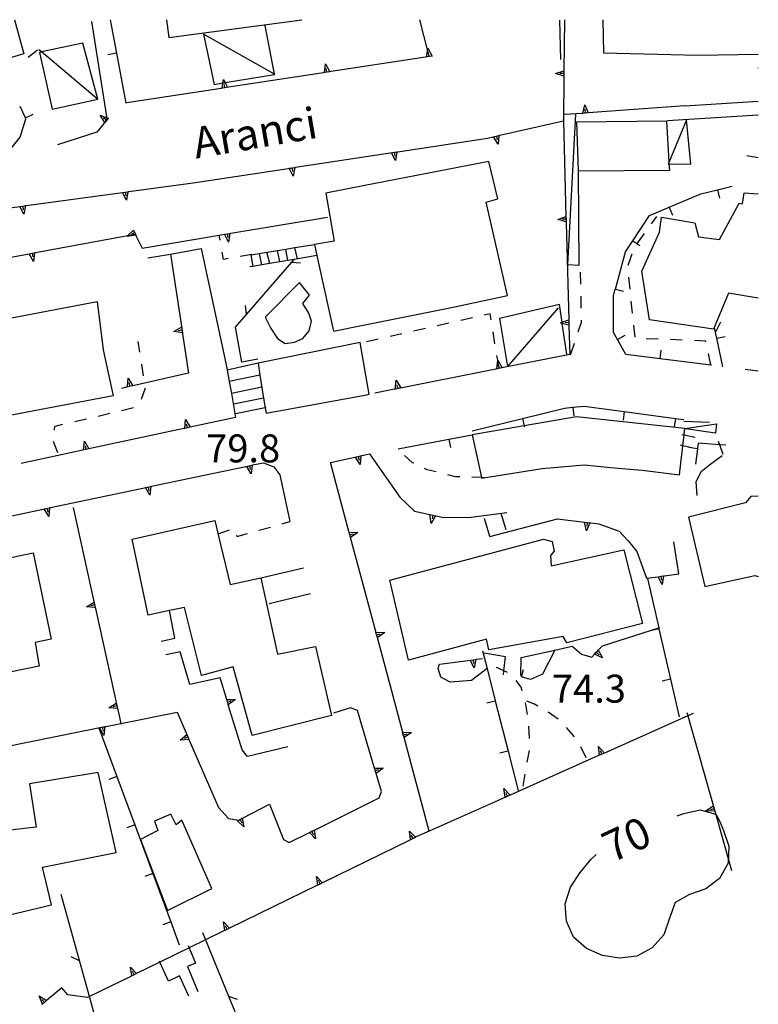
# Model space of a CAD drawing. Units: metres. Extents: x 478465 to 482391, y 4501126 to 4503106.
# Drawn here: x 482306 to 482391, y 4502978 to 4503093 of the extents above; entities that cross this region are included whole.
import ezdxf

# ---------------------------------------------------------------- set-up
doc = ezdxf.new("R2010")
doc.units = ezdxf.units.M
doc.header["$MEASUREMENT"] = 0
for name, color, linetype in [("'03 gradini", 254, 'Continuous'), ("'03 muro di sostegno", 254, 'Continuous'), ("'03 recinzione", 254, 'Continuous'), ("'03 vasca - pozzo - serbatoio", 254, 'Continuous'), ('03 muro di sostegno v', 254, 'Continuous'), ('03 recinzione v', 254, 'Continuous'), ('curva direttrice a 10 mt', 254, 'Continuous'), ('EDIFICIO', 250, 'Continuous'), ('GRADINI', 254, 'Continuous'), ('marciapiede - spartitraffico', 254, 'Continuous'), ('muro di sostegno', 254, 'Continuous'), ('muro di sostegno v', 254, 'Continuous'), ('muro divisorio', 254, 'Continuous'), ('muro divisorio v', 254, 'Continuous'), ('punto quotato a terra', 254, 'Continuous'), ('recinzione', 254, 'Continuous'), ('recinzione v', 254, 'Continuous'), ('tettoia - baracca', 254, 'Continuous'), ('TOPO01', 254, 'Continuous'), ('TOPO02', 254, 'Continuous')]:
    doc.layers.add(name, color=color, linetype=linetype)
doc.styles.add('txt', font='txt')

msp = doc.modelspace()

# ---------------------------------------------------------------- linework, layer by layer
at = {"layer": "'03 gradini", "linetype": 'Continuous', "flags": 128}
for points in [[(482325.24, 4502985.31), (482325.36, 4502985.02), (482326.1, 4502983.26), (482325.15, 4502982.85), (482326.37, 4502979.97)], [(482325.33, 4502979.42), (482324.23, 4502981.77), (482322.98, 4502981.18), (482321.97, 4502983.37), (482321.91, 4502983.49)]]:
    msp.add_lwpolyline(points, dxfattribs=at)
at = {"layer": "'03 muro di sostegno"}
msp.add_line((482386.36, 4503000.78), (482388.28, 4502993.98), dxfattribs=at)
at = {"layer": "'03 muro di sostegno", "flags": 128}
msp.add_lwpolyline([(482383.09, 4503012.33), (482383.2, 4503011.93), (482386.33, 4503000.88), (482386.36, 4503000.78)], dxfattribs=at)
at = {"layer": "'03 recinzione", "linetype": 'Continuous'}
for p, q in [((482312.64, 4502983.54), (482310.52, 4502991.23)), ((482329.94, 4502979.42), (482331.54, 4502975.55))]:
    msp.add_line(p, q, dxfattribs=at)
at = {"layer": "'03 recinzione", "linetype": 'Continuous', "flags": 128}
for points in [[(482326.89, 4502986.82), (482327.25, 4502985.95), (482329.94, 4502979.42)], [(482314.77, 4502975.83), (482314.76, 4502975.84), (482313.79, 4502979.37), (482312.64, 4502983.54)]]:
    msp.add_lwpolyline(points, dxfattribs=at)
at = {"layer": "'03 vasca - pozzo - serbatoio", "linetype": 'Continuous', "flags": 128}
msp.add_lwpolyline([(482339.32, 4503060.72), (482338.17, 4503062.2), (482334.22, 4503058.22), (482334.24, 4503058.02), (482334.79, 4503056.96), (482335.59, 4503055.72), (482336.5, 4503055.15), (482337.57, 4503055.29), (482338.54, 4503055.73), (482339.28, 4503056.59), (482339.56, 4503057.73), (482339.24, 4503058.66), (482338.56, 4503059.79)], close=True, dxfattribs=at)
at = {"layer": '03 muro di sostegno v'}
for p, q in [((482385.31, 4503000.91), (482386.15, 4503001.49)), ((482386.24, 4503001.17), (482385.81, 4503001.05)), ((482386.15, 4503001.48), (482386.33, 4503000.88))]:
    msp.add_line(p, q, dxfattribs=at)
at = {"layer": '03 muro di sostegno v', "flags": 128}
msp.add_lwpolyline([(482386.33, 4503000.88), (482386.33, 4503000.88), (482386.33, 4503000.88), (482385.31, 4503000.91)], dxfattribs=at)
at = {"layer": '03 recinzione v', "linetype": 'Continuous'}
for p, q in [((482312.64, 4502983.53), (482311.69, 4502984)), ((482329.94, 4502979.42), (482330.94, 4502979.08))]:
    msp.add_line(p, q, dxfattribs=at)
at = {"layer": 'curva direttrice a 10 mt', "color": 254, "linetype": 'Continuous'}
for points in [[(482381.98, 4503000.35), (482382.73, 4503000.62), (482384.63, 4503001.04), (482386.44, 4503000.52), (482386.76, 4502999.98), (482387, 4502999.49)], [(482387, 4502999.49), (482387.36, 4502998.64), (482387.95, 4502996.84), (482387.88, 4502994.84), (482386.89, 4502993.08), (482385.29, 4502991.87), (482383.39, 4502991.23), (482381.75, 4502990.27), (482381.07, 4502988.47), (482380.42, 4502986.55), (482379.07, 4502985.02), (482377.29, 4502984.05), (482375.29, 4502983.83), (482373.3, 4502984.13), (482371.45, 4502984.97), (482369.93, 4502986.26), (482369.15, 4502988.13), (482368.98, 4502990.15), (482369.61, 4502992.08), (482370.7, 4502993.76), (482371.98, 4502995.33), (482372.57, 4502995.85)]]:
    msp.add_lwpolyline(points, dxfattribs=at)
at = {"layer": 'EDIFICIO', "linetype": 'Continuous'}
msp.add_line((482345.73, 4503073.46), (482341.21, 4503072.58), dxfattribs=at)
at = {"layer": 'EDIFICIO', "linetype": 'Continuous', "flags": 128}
for points in [[(482305.09, 4503092.69), (482306.2, 4503088.74), (482301.01, 4503087.21), (482300.71, 4503088.05), (482295.48, 4503086.8), (482294.31, 4503091.69), (482291.74, 4503091.08), (482291.25, 4503092.69)], [(482322.75, 4503092.69), (482323.01, 4503090.64), (482338.44, 4503092.69)], [(482373.36, 4503092.69), (482373.41, 4503088.83), (482384.36, 4503088.58), (482391.38, 4503088.71)], [(482345.73, 4503057.28), (482355.79, 4503059.29), (482362.29, 4503060.68), (482359.82, 4503071.52), (482361.15, 4503071.92), (482360.12, 4503076.24), (482345.73, 4503073.46)], [(482341.21, 4503072.58), (482342.18, 4503067), (482339.9, 4503066.63), (482340.18, 4503065.32), (482340.45, 4503064.1), (482342.11, 4503056.55), (482345.73, 4503057.28)], [(482391.38, 4503060.38), (482387.91, 4503060.97), (482386.18, 4503056.81), (482378.75, 4503057.87), (482377.86, 4503063.54), (482379.9, 4503068.04), (482380.15, 4503069.77), (482384.03, 4503069.12), (482384.46, 4503067.49), (482386.88, 4503067.2), (482389.17, 4503071.4), (482389.54, 4503071.35), (482389.73, 4503072.59), (482391.38, 4503072.48)], [(482345.73, 4503052.13), (482345.19, 4503055.26), (482333.35, 4503052.84)], [(482333.35, 4503052.84), (482333.57, 4503051.45), (482334, 4503048.8), (482334.18, 4503047.67), (482334.28, 4503047.06), (482345.73, 4503049.15)], [(482345.73, 4503049.15), (482346.23, 4503049.24), (482345.73, 4503052.13)], [(482391.38, 4503037.44), (482390.53, 4503037.37), (482389.91, 4503036.66), (482383.27, 4503034.98)], [(482383.27, 4503034.98), (482385.17, 4503026.94), (482390.99, 4503028.23), (482391.38, 4503028.12)]]:
    msp.add_lwpolyline(points, dxfattribs=at)
for points in [[(482380.76, 4503080.93), (482370.28, 4503080.8), (482370.49, 4503075.16), (482381.1, 4503075.22), (482381.05, 4503075.97), (482381.04, 4503076.21)], [(482316.53, 4503049.05), (482288.63, 4503043.75), (482286.24, 4503054.57), (482299.23, 4503057.06), (482298.81, 4503058.64), (482300.93, 4503059.01), (482301.28, 4503057.45), (482314.68, 4503060.02), (482315.37, 4503054.38)], [(482359.27, 4503039.51), (482366.29, 4503040.62), (482368.93, 4503040.87), (482371.2, 4503041.05), (482374.24, 4503040.76), (482377.92, 4503040.45), (482382.23, 4503039.9), (482382.63, 4503043.25), (482382.78, 4503044.52), (482382.87, 4503045.26), (482370.31, 4503046.62), (482364.22, 4503045.58), (482358.18, 4503044.55), (482359.26, 4503039.57)], [(482341.89, 4503011.99), (482332.67, 4503009.65), (482330.47, 4503017.61), (482326.81, 4503016.6), (482324.82, 4503024.51), (482323.08, 4503024.14), (482320.62, 4503023.62), (482318.76, 4503032.42), (482328.35, 4503034.61), (482329, 4503031.81), (482330.12, 4503027.17), (482333.66, 4503027.95), (482335.6, 4503019.11), (482340.03, 4503020)], [(482350.81, 4503018.4), (482348.62, 4503027.68), (482366.48, 4503032.45), (482367.45, 4503032.15), (482367.71, 4503031.05), (482367.28, 4503030.55), (482367.37, 4503029.34), (482375.79, 4503031.18), (482377.95, 4503022.66), (482369.16, 4503020.4), (482368.74, 4503021.16), (482360.13, 4503019.61), (482359.87, 4503020.83)], [(482307.26, 4503030.86), (482309.35, 4503020.85), (482307.48, 4503020.46), (482307.96, 4503017.72), (482287.11, 4503013.44), (482286.66, 4503016.14), (482283.66, 4503015.51), (482282.42, 4503022.57), (482288.25, 4503023.67), (482287.94, 4503025.33), (482287.67, 4503026.72), (482297.1, 4503028.73)], [(482314.79, 4503005.38), (482306.84, 4503004.05), (482307.63, 4502999.04), (482303.6, 4502998.58), (482298.92, 4502997.86), (482300.32, 4502993.71), (482292.23, 4502991.83), (482293.91, 4502982.33), (482301.91, 4502983.93), (482301.23, 4502988.07), (482309.41, 4502990.01), (482308.34, 4502994.4), (482316.88, 4502996.08)], [(482324.52, 4502999.83), (482323.85, 4502999.31), (482323.23, 4503000.52), (482321.32, 4502999.73), (482321.71, 4502998.62), (482319.73, 4502997.61), (482322.86, 4502989.34), (482327.98, 4502991.91)]]:
    msp.add_lwpolyline(points, close=True, dxfattribs=at)
at = {"layer": 'GRADINI', "linetype": 'Continuous'}
for p, q in [((482337.91, 4503064.94), (482337.62, 4503066.25)), ((482333.79, 4503064.25), (482333.53, 4503065.58)), ((482335.86, 4503064.6), (482335.6, 4503065.92)), ((482333.79, 4503050.05), (482330.26, 4503049.35)), ((482362.13, 4503033.51), (482361.55, 4503035.4)), ((482360.25, 4503032.73), (482359.61, 4503034.85))]:
    msp.add_line(p, q, dxfattribs=at)
at = {"layer": 'GRADINI', "linetype": 'Continuous', "flags": 128}
for points in [[(482323.19, 4503065.5), (482326.76, 4503066.16), (482329.73, 4503052.32)], [(482332.56, 4503065.42), (482334.37, 4503065.72), (482335.6, 4503065.92), (482336.57, 4503066.08), (482337.62, 4503066.25), (482339.9, 4503066.63)], [(482336.83, 4503064.75), (482336.82, 4503064.76), (482336.57, 4503066.08)], [(482340.18, 4503065.32), (482337.54, 4503064.88), (482336.82, 4503064.76), (482335.86, 4503064.6), (482334.71, 4503064.4), (482333.79, 4503064.25), (482332.79, 4503064.08), (482332.39, 4503064.02)], [(482332.79, 4503064.08), (482332.79, 4503064.08), (482332.56, 4503065.42)], [(482334.71, 4503064.4), (482334.71, 4503064.4), (482334.37, 4503065.72)], [(482333.35, 4503052.84), (482329.78, 4503052.03), (482329.78, 4503052.03)], [(482333.58, 4503051.45), (482333.57, 4503051.45), (482330.01, 4503050.73)], [(482334.04, 4503048.81), (482334, 4503048.8), (482330.51, 4503048.1)], [(482334.26, 4503047.69), (482334.18, 4503047.67), (482330.72, 4503046.99)], [(482382.51, 4503044.57), (482382.78, 4503044.52), (482384.06, 4503044.28)], [(482383.81, 4503042.98), (482382.63, 4503043.25), (482382.32, 4503043.32)]]:
    msp.add_lwpolyline(points, dxfattribs=at)
at = {"layer": 'marciapiede - spartitraffico'}
for p, q in [((482307.76, 4503089.16), (482306.67, 4503088.29)), ((482391.34, 4503087.1), (482391.38, 4503087.1)), ((482379, 4503069.03), (482379.61, 4503069.87)), ((482328.94, 4503067.1), (482328.83, 4503067.7)), ((482377.35, 4503066.77), (482378.17, 4503067.9)), ((482329.33, 4503064.89), (482329.18, 4503065.72)), ((482329.87, 4503064.99), (482329.33, 4503064.89)), ((482332.64, 4503065.44), (482331.26, 4503065.21)), ((482376.29, 4503064.2), (482376.75, 4503065.52)), ((482370.8, 4503062.02), (482370.77, 4503063.42)), ((482376.5, 4503061.42), (482376.35, 4503062.82)), ((482370.85, 4503059.22), (482370.83, 4503060.62)), ((482376.79, 4503058.64), (482376.64, 4503060.03)), ((482358.22, 4503058.11), (482356.86, 4503057.81)), ((482360.26, 4503058.57), (482359.59, 4503058.43)), ((482360.38, 4503057.87), (482360.26, 4503058.57)), ((482352.76, 4503056.88), (482351.4, 4503056.57)), ((482355.49, 4503057.5), (482354.13, 4503057.19)), ((482370.5, 4503056.48), (482370.88, 4503057.61)), ((482370.88, 4503057.61), (482370.88, 4503057.82)), ((482377.08, 4503055.85), (482376.94, 4503057.25)), ((482350.03, 4503056.26), (482348.66, 4503055.96)), ((482360.83, 4503055.11), (482360.61, 4503056.49)), ((482319.65, 4503054.13), (482319.46, 4503055.36)), ((482347.3, 4503055.64), (482345.94, 4503055.34)), ((482369.59, 4503053.83), (482370.04, 4503055.16)), ((482379.76, 4503055.62), (482378.36, 4503055.68)), ((482382.56, 4503055.52), (482381.16, 4503055.58)), ((482385.28, 4503055.42), (482383.96, 4503055.47)), ((482385.29, 4503055.34), (482385.28, 4503055.42)), ((482385.89, 4503052.61), (482385.59, 4503053.97)), ((482320.08, 4503051.37), (482319.87, 4503052.75)), ((482319.82, 4503048.67), (482320.29, 4503049.99)), ((482317.53, 4503047.37), (482318.89, 4503047.69)), ((482314.8, 4503046.72), (482316.16, 4503047.05)), ((482309.69, 4503045.08), (482309.83, 4503045.55)), ((482309.83, 4503045.55), (482310.72, 4503045.76)), ((482312.08, 4503046.08), (482313.44, 4503046.4)), ((482310.12, 4503042.45), (482309.62, 4503043.75)), ((482351.28, 4503041.3), (482350.33, 4503042.13)), ((482351.41, 4503041.24), (482351.28, 4503041.3)), ((482352.95, 4503040.49), (482352.67, 4503040.62)), ((482354.01, 4503040.23), (482352.95, 4503040.49)), ((482356.27, 4503039.67), (482355.36, 4503039.89)), ((482356.74, 4503039.65), (482356.27, 4503039.67)), ((482336.15, 4503034.22), (482337.03, 4503034.47)), ((482328.71, 4503033.06), (482330.03, 4503033.53)), ((482330.85, 4503032.88), (482330.9, 4503032.74)), ((482330.9, 4503032.74), (482332.11, 4503033.08)), ((482333.45, 4503033.46), (482334.8, 4503033.84)), ((482361.29, 4503017.45), (482361.02, 4503017.56)), ((482363.87, 4503015.26), (482363.29, 4503016.04)), ((482363.99, 4503014.85), (482363.87, 4503015.26)), ((482364.59, 4503012.11), (482364.37, 4503013.5)), ((482365.41, 4503013.29), (482364.54, 4503013.64)), ((482365.81, 4503013.07), (482365.41, 4503013.29)), ((482368.15, 4503011.54), (482367.01, 4503012.35)), ((482364.82, 4503009.33), (482364.78, 4503010.73)), ((482370.06, 4503009.51), (482369.15, 4503010.58)), ((482364.58, 4503006.55), (482364.83, 4503007.93)), ((482371.42, 4503007.08), (482370.8, 4503008.33)), ((482364.11, 4503003.79), (482364.35, 4503005.18))]:
    msp.add_line(p, q, dxfattribs=at)
at = {"layer": 'marciapiede - spartitraffico', "flags": 128}
for points in [[(482386.42, 4503056.4), (482386.42, 4503056.41), (482387.04, 4503057.65)], [(482361.29, 4503052.35), (482361.15, 4503053.18), (482361.06, 4503053.73)], [(482359.54, 4503039.56), (482359.26, 4503039.57), (482358.14, 4503039.61)], [(482362.28, 4503016.95), (482361.86, 4503017.16), (482361.29, 4503017.45)]]:
    msp.add_lwpolyline(points, dxfattribs=at)
at = {"layer": 'muro di sostegno'}
for p, q in [((482314.05, 4503092.5), (482315.77, 4503081.46)), ((482368.3, 4503092.62), (482368.44, 4503088.06)), ((482368.82, 4503086.02), (482368.77, 4503080.97)), ((482329.07, 4503084.73), (482318.13, 4503083.06)), ((482382.86, 4503082.69), (482391.38, 4503083.24)), ((482370.9, 4503081.83), (482368.9, 4503081.68)), ((482380.83, 4503080.98), (482391.38, 4503081.66)), ((482380.83, 4503080.98), (482391.38, 4503081.66)), ((482315.51, 4503080.69), (482314.66, 4503079.65)), ((482314.66, 4503079.65), (482310.1, 4503078.16)), ((482349.57, 4503077.38), (482359.97, 4503078.95)), ((482318.36, 4503072.76), (482325.84, 4503073.78)), ((482330.19, 4503067.92), (482341.39, 4503069.8)), ((482319.22, 4503067.6), (482319.89, 4503066.2)), ((482320.56, 4503065.06), (482323.19, 4503065.5)), ((482369.41, 4503057.13), (482369.5, 4503053.86)), ((482324.59, 4503056.27), (482325.29, 4503051.7)), ((482318.1, 4503050.06), (482317.5, 4503049.93)), ((482349.16, 4503049.82), (482346.91, 4503049.38)), ((482313.01, 4503042.76), (482305.87, 4503041.23)), ((482345.38, 4503042.13), (482346.29, 4503042.32)), ((482346.29, 4503042.32), (482349.8, 4503037.29)), ((482332.76, 4503041.04), (482333.97, 4503041.3)), ((482333.97, 4503041.3), (482335.2, 4503040.82)), ((482343.89, 4503033.33), (482341.75, 4503041.33)), ((482335.2, 4503040.82), (482335.87, 4503039.91)), ((482335.87, 4503039.91), (482337.03, 4503034.47)), ((482349.8, 4503037.29), (482351.48, 4503035.67)), ((482354.02, 4503035.13), (482354.88, 4503034.94)), ((482358.08, 4503035), (482362.21, 4503035.54)), ((482354.88, 4503034.94), (482358.08, 4503035)), ((482322.11, 4503020.61), (482323.69, 4503020.96)), ((482324.33, 4503019.35), (482322.66, 4503019.03)), ((482325.45, 4503015.57), (482324.33, 4503019.35)), ((482362.04, 4503018.8), (482359.58, 4503019.22)), ((482369.79, 4503020.02), (482370.89, 4503019.08)), ((482372.87, 4503019.62), (482373.29, 4503020.05)), ((482358.71, 4503018.51), (482359.38, 4503018.6)), ((482363.83, 4503016.6), (482363.87, 4503018.7)), ((482370.89, 4503019.08), (482372.07, 4503018.76)), ((482354.24, 4503017.43), (482354.4, 4503017.93)), ((482354.54, 4503016.41), (482354.24, 4503017.43)), ((482363.91, 4503016.48), (482364.16, 4503017.31)), ((482328.94, 4503016.33), (482325.45, 4503015.57)), ((482329.69, 4503013.94), (482328.94, 4503016.33)), ((482355.64, 4503015.83), (482354.54, 4503016.41)), ((482358.1, 4503016.02), (482355.64, 4503015.83)), ((482364.95, 4503016.16), (482363.91, 4503016.48)), ((482366.33, 4503016.76), (482364.95, 4503016.16)), ((482344.06, 4503012.88), (482342.09, 4503012.24)), ((482344.88, 4503012.54), (482344.06, 4503012.88)), ((482346.83, 4503005.97), (482344.88, 4503012.54)), ((482325.37, 4503009.11), (482328.75, 4503001.32)), ((482332.14, 4503007.23), (482331.51, 4503008)), ((482336.8, 4503008.34), (482332.14, 4503007.23)), ((482347.39, 4503002.44), (482347.66, 4503003.18)), ((482339.97, 4502998.73), (482347.39, 4503002.44)), ((482328.75, 4503001.32), (482329.91, 4503000.05)), ((482331.62, 4503000.1), (482334.66, 4503001.71)), ((482334.66, 4503001.71), (482336.3, 4502997.58)), ((482336.3, 4502997.58), (482336.96, 4502997.23)), ((482311.29, 4502979.56), (482310.59, 4502980.37)), ((482313.55, 4502979.26), (482311.29, 4502979.56))]:
    msp.add_line(p, q, dxfattribs=at)
at = {"layer": 'muro di sostegno', "flags": 128}
for points in [[(482352.08, 4503092.69), (482353.01, 4503089.04), (482353.17, 4503088.42), (482353.17, 4503088.41)], [(482368.88, 4503092.69), (482368.82, 4503086.77), (482368.82, 4503086.76), (482368.82, 4503086.14), (482368.82, 4503086.13), (482368.82, 4503086.02)], [(482352.79, 4503088.36), (482341.04, 4503086.56), (482340.93, 4503086.54)], [(482353.17, 4503088.41), (482352.9, 4503088.37), (482352.79, 4503088.36)], [(482340.93, 4503086.54), (482329.18, 4503084.75), (482329.07, 4503084.73)], [(482382.86, 4503082.69), (482371.65, 4503081.88), (482371.64, 4503081.88), (482371.32, 4503081.86), (482371.18, 4503081.85), (482371.01, 4503081.83), (482371.01, 4503081.83), (482370.9, 4503081.83)], [(482315.77, 4503081.46), (482315.74, 4503081.36), (482315.68, 4503081.09), (482315.6, 4503080.8), (482315.6, 4503080.79)], [(482361.41, 4503079.28), (482368.77, 4503080.97), (482368.77, 4503080.97)], [(482368.76, 4503081.12), (482368.77, 4503080.97), (482369.06, 4503069.88), (482369.07, 4503069.55), (482369.08, 4503069.24), (482369.08, 4503069.13)], [(482315.6, 4503080.79), (482315.59, 4503080.78), (482315.58, 4503080.77), (482315.51, 4503080.69)], [(482359.97, 4503078.95), (482361.3, 4503079.25), (482361.41, 4503079.28)], [(482337.71, 4503075.58), (482349.46, 4503077.36), (482349.57, 4503077.38)], [(482325.84, 4503073.78), (482337.6, 4503075.56), (482337.71, 4503075.58)], [(482306.47, 4503071.14), (482317.62, 4503072.66), (482317.63, 4503072.66), (482317.95, 4503072.7), (482318.25, 4503072.74), (482318.25, 4503072.74), (482318.36, 4503072.76)], [(482294.58, 4503069.51), (482305.73, 4503071.04), (482305.74, 4503071.04), (482306.06, 4503071.08), (482306.36, 4503071.13), (482306.36, 4503071.13), (482306.47, 4503071.14)], [(482369.08, 4503069.13), (482369.39, 4503057.88), (482369.4, 4503057.55), (482369.41, 4503057.24), (482369.41, 4503057.13)], [(482307.54, 4503065.68), (482318.24, 4503067.64), (482319.13, 4503067.8)], [(482319.13, 4503067.8), (482319.18, 4503067.7), (482319.22, 4503067.6)], [(482319.89, 4503066.2), (482328.83, 4503067.7), (482329.44, 4503067.8), (482329.77, 4503067.85), (482330.07, 4503067.9), (482330.19, 4503067.92)], [(482295.73, 4503063.53), (482306.81, 4503065.55), (482307.13, 4503065.61), (482307.43, 4503065.66), (482307.54, 4503065.68)], [(482323.19, 4503065.5), (482324.57, 4503056.38), (482324.59, 4503056.27)], [(482369.5, 4503053.86), (482361.05, 4503052.18), (482361.05, 4503052.18), (482360.94, 4503052.16)], [(482329.73, 4503052.32), (482329.78, 4503052.03), (482330.01, 4503050.73), (482330.26, 4503049.35), (482330.75, 4503046.56)], [(482325.29, 4503051.7), (482318.83, 4503050.23), (482318.82, 4503050.23), (482318.65, 4503050.19), (482318.21, 4503050.09), (482318.1, 4503050.06)], [(482360.94, 4503052.16), (482349.28, 4503049.85), (482349.27, 4503049.85), (482349.16, 4503049.82)], [(482330.75, 4503046.56), (482325.47, 4503045.42), (482325.47, 4503045.42), (482325.15, 4503045.36), (482324.86, 4503045.29), (482324.85, 4503045.29), (482324.74, 4503045.27)], [(482324.74, 4503045.27), (482313.74, 4503042.92), (482313.42, 4503042.85), (482313.12, 4503042.78), (482313.12, 4503042.78), (482313.01, 4503042.76)], [(482341.75, 4503041.33), (482345.27, 4503042.1), (482345.38, 4503042.13)], [(482321.01, 4503038.57), (482332.65, 4503041.02), (482332.76, 4503041.04)], [(482309.27, 4503036.1), (482320.9, 4503038.55), (482321.01, 4503038.57)], [(482301.48, 4503034.46), (482309.16, 4503036.08), (482309.27, 4503036.1)], [(482311.91, 4503036.11), (482314.47, 4503024.5), (482314.49, 4503024.39)], [(482351.48, 4503035.67), (482353.29, 4503035.28), (482353.62, 4503035.22), (482353.91, 4503035.15), (482353.92, 4503035.15), (482354.02, 4503035.13)], [(482347, 4503021.74), (482344.08, 4503032.62), (482344, 4503032.93), (482343.92, 4503033.23), (482343.89, 4503033.33)], [(482314.49, 4503024.39), (482317.05, 4503012.78), (482317.08, 4503012.67)], [(482323.69, 4503020.96), (482323.08, 4503024.14), (482323.07, 4503024.21)], [(482350.1, 4503010.15), (482347.19, 4503021.02), (482347.11, 4503021.33), (482347.03, 4503021.64), (482347, 4503021.74)], [(482373.29, 4503020.05), (482379.83, 4503022.15), (482379.96, 4503022.19)], [(482363.87, 4503018.7), (482367.76, 4503019.57), (482369.79, 4503020.02)], [(482367.76, 4503019.58), (482367.76, 4503019.57), (482366.33, 4503016.76)], [(482372.07, 4503018.76), (482372.37, 4503019.08), (482372.37, 4503019.08), (482372.57, 4503019.29)], [(482372.57, 4503019.29), (482372.59, 4503019.32), (482372.71, 4503019.44), (482372.8, 4503019.54), (482372.8, 4503019.54), (482372.87, 4503019.62)], [(482354.4, 4503017.93), (482358.29, 4503018.45), (482358.59, 4503018.49), (482358.6, 4503018.49), (482358.71, 4503018.51)], [(482361.81, 4503016.69), (482361.86, 4503017.16), (482362.04, 4503018.8)], [(482359.96, 4503017.47), (482359.91, 4503017.43), (482358.1, 4503016.02)], [(482331.51, 4503008), (482329.9, 4503013.23), (482329.83, 4503013.47), (482329.81, 4503013.54), (482329.72, 4503013.84), (482329.69, 4503013.94)], [(482315.69, 4503010.71), (482317.43, 4503011.06), (482323.96, 4503012.38)], [(482317.08, 4503012.67), (482317.43, 4503011.06), (482317.45, 4503010.96)], [(482323.96, 4503012.38), (482325.08, 4503009.79), (482325.21, 4503009.49), (482325.33, 4503009.21), (482325.37, 4503009.11)], [(482383.82, 4503012.21), (482383.2, 4503011.93), (482379.86, 4503010.44)], [(482303.92, 4503008.34), (482315.58, 4503010.69), (482315.69, 4503010.71)], [(482353.21, 4502998.56), (482353.21, 4502998.57), (482350.29, 4503009.44), (482350.21, 4503009.75), (482350.13, 4503010.05), (482350.1, 4503010.15)], [(482379.86, 4503010.44), (482373.54, 4503007.62), (482373.24, 4503007.49), (482372.96, 4503007.36), (482372.86, 4503007.32)], [(482372.86, 4503007.32), (482362.58, 4503002.75), (482362.28, 4503002.61), (482362, 4503002.49), (482361.9, 4503002.44)], [(482347.66, 4503003.18), (482347.05, 4503005.26), (482346.95, 4503005.58), (482346.87, 4503005.87), (482346.83, 4503005.97)], [(482361.9, 4503002.44), (482353.21, 4502998.57), (482352.05, 4502998.06)], [(482329.91, 4503000.05), (482331.11, 4502999.84), (482331.13, 4502999.84)], [(482331.13, 4502999.84), (482331.26, 4502999.9), (482331.52, 4503000.04), (482331.62, 4503000.1)], [(482336.96, 4502997.23), (482339.3, 4502998.39), (482339.6, 4502998.54), (482339.87, 4502998.68), (482339.97, 4502998.73)], [(482350.95, 4502997.52), (482340.84, 4502992.58), (482340.54, 4502992.44), (482340.27, 4502992.3), (482340.17, 4502992.25)], [(482352.05, 4502998.06), (482351.62, 4502997.85), (482351.33, 4502997.7), (482351.05, 4502997.57), (482350.95, 4502997.52)], [(482340.17, 4502992.25), (482330.05, 4502987.32), (482329.76, 4502987.17), (482329.48, 4502987.04), (482329.38, 4502986.99)], [(482329.38, 4502986.99), (482327.25, 4502985.95), (482325.36, 4502985.02), (482321.97, 4502983.37), (482319.27, 4502982.05), (482318.97, 4502981.9), (482318.7, 4502981.77), (482318.6, 4502981.72)], [(482318.6, 4502981.72), (482313.79, 4502979.37), (482313.55, 4502979.26)], [(482310.59, 4502980.37), (482308.82, 4502978.92), (482308.56, 4502978.7), (482308.33, 4502978.51), (482308.33, 4502978.51), (482308.25, 4502978.45)]]:
    msp.add_lwpolyline(points, dxfattribs=at)
at = {"layer": 'muro di sostegno v'}
for p, q in [((482353.06, 4503089.38), (482353.54, 4503088.47)), ((482353.21, 4503088.42), (482353.14, 4503088.86)), ((482341.66, 4503086.66), (482341.04, 4503086.57)), ((482341.19, 4503087.57), (482341.67, 4503086.66)), ((482341.34, 4503086.61), (482341.27, 4503087.05)), ((482367.85, 4503086.44), (482368.82, 4503086.77)), ((482368.82, 4503086.76), (482368.82, 4503086.14)), ((482368.82, 4503086.44), (482368.37, 4503086.44)), ((482329.48, 4503084.8), (482329.41, 4503085.24)), ((482371.24, 4503082.83), (482371.65, 4503081.88)), ((482371.32, 4503081.86), (482371.29, 4503082.3)), ((482360.68, 4503079.11), (482361.29, 4503079.25)), ((482361.22, 4503078.24), (482360.68, 4503079.11)), ((482361, 4503079.18), (482361.1, 4503078.75)), ((482348.83, 4503077.26), (482349.45, 4503077.35)), ((482349.3, 4503076.35), (482348.83, 4503077.26)), ((482349.15, 4503077.31), (482349.22, 4503076.87)), ((482336.97, 4503075.46), (482337.59, 4503075.56)), ((482337.44, 4503074.56), (482336.97, 4503075.46)), ((482337.29, 4503075.51), (482337.36, 4503075.07)), ((482318.08, 4503071.74), (482317.62, 4503072.66)), ((482306.19, 4503070.13), (482305.73, 4503071.04)), ((482306.06, 4503071.08), (482306.12, 4503070.65)), ((482318.91, 4503068.27), (482319.18, 4503067.71)), ((482319.04, 4503067.99), (482318.65, 4503067.79)), ((482329.94, 4503066.9), (482329.44, 4503067.8)), ((482306.81, 4503065.55), (482307.43, 4503065.66)), ((482323.57, 4503056.53), (482324.47, 4503057.01)), ((482324.47, 4503057), (482324.57, 4503056.38)), ((482324.52, 4503056.68), (482324.08, 4503056.61)), ((482361.66, 4503052.31), (482361.05, 4503052.18)), ((482361.15, 4503053.2), (482361.67, 4503052.31)), ((482361.35, 4503052.25), (482361.26, 4503052.68)), ((482318.29, 4503051.1), (482318.83, 4503050.23)), ((482318.51, 4503050.16), (482318.4, 4503050.59)), ((482349.38, 4503050.86), (482349.9, 4503049.97)), ((482349.58, 4503049.91), (482349.49, 4503050.35)), ((482349.89, 4503049.97), (482349.28, 4503049.85)), ((482324.94, 4503046.31), (482325.47, 4503045.42)), ((482313.21, 4503043.8), (482313.74, 4503042.92)), ((482332.56, 4503040), (482332.04, 4503040.88)), ((482332.36, 4503040.95), (482332.45, 4503040.52)), ((482345.19, 4503041.09), (482344.65, 4503041.96)), ((482320.81, 4503037.53), (482320.29, 4503038.42)), ((482320.3, 4503038.42), (482320.9, 4503038.54)), ((482320.61, 4503038.48), (482320.7, 4503038.05)), ((482308.55, 4503035.95), (482309.16, 4503036.07)), ((482309.07, 4503035.06), (482308.55, 4503035.95)), ((482308.87, 4503036.01), (482308.96, 4503035.58)), ((482353.42, 4503034.27), (482353.29, 4503035.28)), ((482353.62, 4503035.22), (482353.53, 4503034.78)), ((482313.45, 4503024.59), (482314.33, 4503025.13)), ((482358.43, 4503017.49), (482357.97, 4503018.4)), ((482373.3, 4503018.65), (482372.37, 4503019.08)), ((482330.73, 4503013.84), (482329.9, 4503013.23)), ((482316.04, 4503012.87), (482316.91, 4503013.41)), ((482315.48, 4503009.67), (482314.95, 4503010.56)), ((482315.27, 4503010.62), (482315.37, 4503010.18)), ((482372.84, 4503008.37), (482373.54, 4503007.62)), ((482346.95, 4503005.58), (482347.37, 4503005.71)), ((482347.88, 4503005.86), (482347.05, 4503005.26)), ((482361.88, 4503003.5), (482362.58, 4503002.75)), ((482331.7, 4502999.05), (482330.95, 4502999.75)), ((482340.03, 4502997.67), (482339.3, 4502998.39)), ((482350.9, 4502998.57), (482351.62, 4502997.85)), ((482340.12, 4502993.31), (482340.84, 4502992.58)), ((482329.33, 4502988.04), (482330.05, 4502987.32)), ((482318.55, 4502982.78), (482319.27, 4502982.05)), ((482307.95, 4502979.45), (482308.82, 4502978.92)), ((482308.56, 4502978.7), (482308.28, 4502979.05))]:
    msp.add_line(p, q, dxfattribs=at)
at = {"layer": 'muro di sostegno v', "flags": 128}
for points in [[(482352.9, 4503088.36), (482352.9, 4503088.37), (482353.01, 4503089.04), (482353.06, 4503089.38)], [(482353.53, 4503088.47), (482353.21, 4503088.42), (482353.17, 4503088.42), (482352.91, 4503088.38)], [(482341.04, 4503086.55), (482341.04, 4503086.56), (482341.19, 4503087.57)], [(482329.18, 4503084.74), (482329.18, 4503084.75), (482329.27, 4503085.35), (482329.33, 4503085.75)], [(482329.33, 4503085.75), (482329.52, 4503085.39), (482329.81, 4503084.85)], [(482368.82, 4503086.13), (482368.82, 4503086.13), (482367.85, 4503086.44)], [(482329.8, 4503084.85), (482329.48, 4503084.8), (482329.19, 4503084.75)], [(482371, 4503081.83), (482371.01, 4503081.83), (482371.24, 4503082.83)], [(482315.03, 4503081.63), (482315.74, 4503081.36), (482315.99, 4503081.27)], [(482315.59, 4503080.77), (482315.59, 4503080.78), (482315.03, 4503081.63)], [(482315.78, 4503081.01), (482315.68, 4503081.09), (482315.44, 4503081.29)], [(482315.98, 4503081.26), (482315.78, 4503081.01), (482315.6, 4503080.8), (482315.59, 4503080.78), (482315.58, 4503080.77)], [(482371.64, 4503081.88), (482371.32, 4503081.86), (482371.18, 4503081.85), (482371.01, 4503081.83)], [(482361.3, 4503079.26), (482361.3, 4503079.25), (482361.22, 4503078.24)], [(482349.46, 4503077.37), (482349.46, 4503077.36), (482349.3, 4503076.35)], [(482337.6, 4503075.57), (482337.6, 4503075.56), (482337.44, 4503074.56)], [(482317.63, 4503072.66), (482317.95, 4503072.7), (482318.25, 4503072.74)], [(482317.95, 4503072.7), (482317.95, 4503072.7), (482318.01, 4503072.27)], [(482318.26, 4503072.75), (482318.25, 4503072.74), (482318.08, 4503071.74)], [(482305.74, 4503071.04), (482306.06, 4503071.08), (482306.36, 4503071.13)], [(482306.36, 4503071.13), (482306.36, 4503071.13), (482306.19, 4503070.13)], [(482368.11, 4503069.52), (482369.06, 4503069.88), (482369.07, 4503069.88)], [(482369.09, 4503069.24), (482369.08, 4503069.24), (482368.11, 4503069.52)], [(482369.08, 4503069.55), (482369.07, 4503069.55), (482368.63, 4503069.54)], [(482369.07, 4503069.87), (482369.08, 4503069.55), (482369.08, 4503069.25)], [(482318.17, 4503067.56), (482318.24, 4503067.64), (482318.9, 4503068.28)], [(482319.19, 4503067.7), (482319.18, 4503067.7), (482318.17, 4503067.56)], [(482329.45, 4503067.8), (482329.77, 4503067.85), (482330.07, 4503067.9)], [(482329.77, 4503067.85), (482329.77, 4503067.85), (482329.85, 4503067.42)], [(482330.08, 4503067.92), (482330.07, 4503067.9), (482329.94, 4503066.9)], [(482307.3, 4503064.66), (482306.81, 4503065.55), (482306.8, 4503065.55)], [(482307.13, 4503065.61), (482307.13, 4503065.61), (482307.22, 4503065.17)], [(482307.43, 4503065.67), (482307.43, 4503065.66), (482307.43, 4503065.66), (482307.3, 4503064.66)], [(482368.44, 4503057.52), (482368.62, 4503057.59), (482369.39, 4503057.88), (482369.4, 4503057.88)], [(482369.42, 4503057.24), (482369.41, 4503057.24), (482368.63, 4503057.46), (482368.44, 4503057.52)], [(482369.4, 4503057.55), (482369.4, 4503057.55), (482368.96, 4503057.54)], [(482369.4, 4503057.87), (482369.4, 4503057.55), (482369.41, 4503057.25)], [(482324.58, 4503056.38), (482324.57, 4503056.38), (482323.57, 4503056.53)], [(482361.04, 4503052.18), (482361.05, 4503052.18), (482361.15, 4503053.18), (482361.15, 4503053.2)], [(482318.21, 4503050.08), (482318.21, 4503050.09), (482318.29, 4503051.1)], [(482318.82, 4503050.23), (482318.65, 4503050.19), (482318.21, 4503050.09)], [(482349.27, 4503049.84), (482349.27, 4503049.85), (482349.38, 4503050.86)], [(482324.85, 4503045.28), (482324.85, 4503045.29), (482324.94, 4503046.31)], [(482325.47, 4503045.42), (482325.15, 4503045.36), (482324.86, 4503045.29)], [(482325.15, 4503045.35), (482325.15, 4503045.36), (482325.06, 4503045.78)], [(482313.12, 4503042.77), (482313.12, 4503042.78), (482313.21, 4503043.8)], [(482313.42, 4503042.84), (482313.42, 4503042.85), (482313.33, 4503043.27)], [(482313.73, 4503042.92), (482313.42, 4503042.85), (482313.12, 4503042.78)], [(482344.66, 4503041.96), (482344.98, 4503042.03), (482345.27, 4503042.1)], [(482344.97, 4503042.03), (482344.98, 4503042.03), (482345.07, 4503041.6)], [(482345.27, 4503042.11), (482345.27, 4503042.1), (482345.27, 4503042.1), (482345.19, 4503041.09)], [(482332.04, 4503040.88), (482332.36, 4503040.95), (482332.65, 4503041.01)], [(482332.65, 4503041.03), (482332.65, 4503041.02), (482332.65, 4503041.01), (482332.56, 4503040)], [(482320.9, 4503038.56), (482320.9, 4503038.55), (482320.9, 4503038.54), (482320.81, 4503037.53)], [(482309.16, 4503036.09), (482309.16, 4503036.08), (482309.16, 4503036.07), (482309.07, 4503035.06)], [(482353.3, 4503035.29), (482353.62, 4503035.22), (482353.91, 4503035.15)], [(482353.92, 4503035.16), (482353.92, 4503035.15), (482353.42, 4503034.27)], [(482343.9, 4503033.23), (482343.92, 4503033.23), (482344.93, 4503033.19)], [(482344.08, 4503032.62), (482343.99, 4503032.93), (482343.91, 4503033.22)], [(482343.99, 4503032.92), (482343.99, 4503032.93), (482344, 4503032.93), (482344.42, 4503033.04)], [(482344.93, 4503033.19), (482344.08, 4503032.62), (482344.08, 4503032.61)], [(482314.33, 4503025.12), (482314.39, 4503024.8), (482314.46, 4503024.51)], [(482314.48, 4503024.5), (482314.47, 4503024.5), (482313.45, 4503024.59)], [(482314.4, 4503024.81), (482314.39, 4503024.8), (482313.97, 4503024.7)], [(482347.01, 4503021.64), (482347.03, 4503021.64), (482348.04, 4503021.6)], [(482347.19, 4503021.03), (482347.1, 4503021.33), (482347.02, 4503021.63)], [(482347.1, 4503021.33), (482347.1, 4503021.33), (482347.11, 4503021.33), (482347.53, 4503021.45)], [(482348.04, 4503021.6), (482347.19, 4503021.02), (482347.19, 4503021.02)], [(482372.37, 4503019.08), (482372.59, 4503019.32), (482372.71, 4503019.44), (482372.8, 4503019.54), (482372.8, 4503019.54)], [(482372.59, 4503019.32), (482372.59, 4503019.32), (482372.92, 4503019.01)], [(482372.79, 4503019.55), (482372.8, 4503019.54), (482373.3, 4503018.65)], [(482357.98, 4503018.4), (482358.29, 4503018.45), (482358.59, 4503018.49)], [(482358.29, 4503018.45), (482358.29, 4503018.45), (482358.35, 4503018.01)], [(482358.6, 4503018.5), (482358.6, 4503018.49), (482358.43, 4503017.49)], [(482329.71, 4503013.84), (482329.72, 4503013.84), (482330.73, 4503013.84)], [(482329.9, 4503013.24), (482329.83, 4503013.47), (482329.81, 4503013.54), (482329.72, 4503013.83)], [(482329.8, 4503013.54), (482329.81, 4503013.54), (482330.23, 4503013.67)], [(482317.06, 4503012.78), (482317.05, 4503012.78), (482316.04, 4503012.87)], [(482316.98, 4503013.09), (482316.98, 4503013.09), (482316.55, 4503012.99)], [(482316.91, 4503013.4), (482316.98, 4503013.09), (482317.05, 4503012.79)], [(482314.96, 4503010.56), (482315.27, 4503010.62), (482315.57, 4503010.68)], [(482315.58, 4503010.7), (482315.58, 4503010.69), (482315.48, 4503009.67)], [(482350.12, 4503010.05), (482350.13, 4503010.05), (482351.14, 4503010.01)], [(482350.29, 4503009.44), (482350.2, 4503009.75), (482350.12, 4503010.04)], [(482351.14, 4503010.01), (482350.29, 4503009.44), (482350.29, 4503009.43)], [(482324.33, 4503009.1), (482325.08, 4503009.79), (482325.08, 4503009.8)], [(482325.34, 4503009.21), (482325.33, 4503009.21), (482324.33, 4503009.1)], [(482325.23, 4503009.5), (482325.22, 4503009.5), (482325.21, 4503009.49), (482324.82, 4503009.32)], [(482325.09, 4503009.79), (482325.22, 4503009.5), (482325.34, 4503009.22)], [(482350.2, 4503009.75), (482350.2, 4503009.75), (482350.21, 4503009.75), (482350.63, 4503009.86)], [(482372.96, 4503007.36), (482372.96, 4503007.36), (482372.84, 4503008.37)], [(482373.24, 4503007.48), (482373.24, 4503007.49), (482373.06, 4503007.89)], [(482373.54, 4503007.62), (482373.24, 4503007.48), (482372.97, 4503007.36)], [(482346.86, 4503005.87), (482346.87, 4503005.87), (482347.88, 4503005.86)], [(482347.05, 4503005.27), (482346.95, 4503005.58), (482346.87, 4503005.87)], [(482362, 4503002.48), (482362, 4503002.49), (482361.88, 4503003.5)], [(482362.58, 4503002.74), (482362.28, 4503002.61), (482362.01, 4503002.48)], [(482362.28, 4503002.61), (482362.28, 4503002.61), (482362.1, 4503003.01)], [(482330.96, 4502999.76), (482331.11, 4502999.84), (482331.25, 4502999.92), (482331.51, 4503000.06)], [(482331.25, 4502999.92), (482331.26, 4502999.9), (482331.46, 4502999.53)], [(482331.51, 4503000.06), (482331.52, 4503000.04), (482331.7, 4502999.05)], [(482339.3, 4502998.4), (482339.59, 4502998.55), (482339.87, 4502998.68)], [(482339.87, 4502998.69), (482339.87, 4502998.68), (482339.87, 4502998.68), (482340.03, 4502997.67)], [(482339.59, 4502998.55), (482339.59, 4502998.55), (482339.6, 4502998.54), (482339.8, 4502998.15)], [(482351.05, 4502997.56), (482351.05, 4502997.57), (482351.05, 4502997.57), (482350.9, 4502998.57)], [(482351.62, 4502997.84), (482351.33, 4502997.7), (482351.05, 4502997.57)], [(482351.33, 4502997.7), (482351.33, 4502997.7), (482351.13, 4502998.1)], [(482340.27, 4502992.29), (482340.27, 4502992.3), (482340.27, 4502992.3), (482340.12, 4502993.31)], [(482340.83, 4502992.57), (482340.55, 4502992.43), (482340.27, 4502992.3)], [(482340.55, 4502992.43), (482340.54, 4502992.44), (482340.35, 4502992.83)], [(482329.48, 4502987.03), (482329.48, 4502987.03), (482329.48, 4502987.04), (482329.33, 4502988.04)], [(482330.05, 4502987.31), (482329.76, 4502987.17), (482329.48, 4502987.03)], [(482329.76, 4502987.17), (482329.76, 4502987.17), (482329.56, 4502987.56)], [(482318.7, 4502981.76), (482318.7, 4502981.77), (482318.55, 4502982.78)], [(482319.27, 4502982.04), (482318.98, 4502981.9), (482318.7, 4502981.77)], [(482318.98, 4502981.9), (482318.97, 4502981.9), (482318.78, 4502982.3)], [(482308.34, 4502978.51), (482308.33, 4502978.51), (482307.95, 4502979.45)], [(482308.81, 4502978.91), (482308.33, 4502978.51), (482308.33, 4502978.51)]]:
    msp.add_lwpolyline(points, dxfattribs=at)
at = {"layer": 'muro divisorio'}
for p, q in [((482316.19, 4503092.69), (482316.92, 4503088.81)), ((482316.92, 4503088.81), (482318.02, 4503083)), ((482306.38, 4503081.3), (482305.74, 4503082.64)), ((482305.75, 4503079.05), (482306.43, 4503081.2)), ((482306.43, 4503081.2), (482306.38, 4503081.3)), ((482304.52, 4503077.5), (482305.75, 4503079.05)), ((482391.38, 4503076.67), (482390.05, 4503076.9)), ((482384.71, 4503072.51), (482386.65, 4503072.97)), ((482386.65, 4503072.97), (482388.35, 4503073.37)), ((482381.03, 4503070.94), (482384.71, 4503072.51)), ((482378.74, 4503069.97), (482381.03, 4503070.94)), ((482376.81, 4503067.03), (482378.74, 4503069.97)), ((482375.97, 4503065.76), (482376.81, 4503067.03)), ((482374.58, 4503060.65), (482374.79, 4503061.44)), ((482374.59, 4503056.4), (482374.58, 4503060.65)), ((482375.04, 4503055.58), (482374.59, 4503056.4)), ((482387.26, 4503052.44), (482386.56, 4503055.74)), ((482376.01, 4503053.85), (482375.04, 4503055.58)), ((482380, 4503053.35), (482376.01, 4503053.85)), ((482391.38, 4503051.92), (482389.86, 4503052.11)), ((482368.9, 4503047.63), (482369.86, 4503047.73)), ((482369.86, 4503047.73), (482371.18, 4503047.86)), ((482371.18, 4503047.86), (482375.82, 4503047.24)), ((482364.01, 4503046.43), (482368.9, 4503047.63)), ((482375.82, 4503047.24), (482381.76, 4503046.44)), ((482358.19, 4503045), (482364.01, 4503046.43)), ((482381.76, 4503046.44), (482382.75, 4503046.31)), ((482382.73, 4503046.13), (482385.72, 4503045.99)), ((482382.87, 4503045.26), (482386.55, 4503045.8)), ((482386.55, 4503045.8), (482386.42, 4503044.73)), ((482386.42, 4503044.73), (482382.94, 4503045.22)), ((482349.59, 4503042.9), (482355.48, 4503044.04)), ((482384.41, 4503043.56), (482384.33, 4503042.91)), ((482384.33, 4503042.91), (482384.09, 4503041.12)), ((482385.72, 4503041.05), (482387.2, 4503042.15)), ((482384.74, 4503040.27), (482385.72, 4503041.05)), ((482384.17, 4503039.1), (482384.74, 4503040.27)), ((482384.27, 4503037.51), (482384.17, 4503039.1)), ((482360.25, 4503032.73), (482368.09, 4503034.79)), ((482371.44, 4503033.41), (482371.22, 4503034.41)), ((482371.96, 4503034.33), (482372.9, 4503034.22)), ((482372.9, 4503034.22), (482375.23, 4503033.37)), ((482375.23, 4503033.37), (482376.3, 4503032.23)), ((482376.3, 4503032.23), (482377.29, 4503031.01)), ((482382.15, 4503028.4), (482381.59, 4503032.12)), ((482377.29, 4503031.01), (482378.4, 4503027.9)), ((482333.66, 4503027.95), (482338.64, 4503029.11)), ((482380.51, 4503028.19), (482382.15, 4503028.4)), ((482380.23, 4503027.17), (482379.77, 4503028.08)), ((482339.42, 4503026.08), (482334.65, 4503024.92)), ((482379.86, 4503022.02), (482381.21, 4503016.18)), ((482381.21, 4503016.18), (482382.2, 4503011.84)), ((482360.87, 4503013.67), (482362.35, 4503007.86)), ((482314.9, 4503010.55), (482316.98, 4503004.92)), ((482362.35, 4503007.86), (482363.52, 4503003.26)), ((482316.98, 4503004.92), (482319.06, 4502999.3)), ((482319.06, 4502999.3), (482321.15, 4502993.67)), ((482321.15, 4502993.67), (482323.23, 4502988.04)), ((482323.23, 4502988.04), (482324.21, 4502985.39))]:
    msp.add_line(p, q, dxfattribs=at)
at = {"layer": 'muro divisorio', "flags": 128}
for points in [[(482374.79, 4503061.44), (482374.8, 4503061.44), (482375.97, 4503065.76)], [(482386.56, 4503055.74), (482386.42, 4503056.41), (482386.3, 4503056.97)], [(482385.95, 4503052.6), (482385.89, 4503052.61), (482380, 4503053.35)], [(482355.48, 4503044.04), (482355.49, 4503044.04), (482358.18, 4503044.55)], [(482387.6, 4503043.33), (482386.9, 4503043.38), (482384.41, 4503043.56)], [(482387.32, 4503042.24), (482386.9, 4503043.38), (482386.76, 4503043.77)], [(482368.09, 4503034.79), (482371.22, 4503034.41), (482371.23, 4503034.41), (482371.54, 4503034.38), (482371.85, 4503034.34), (482371.96, 4503034.33)], [(482371.23, 4503034.41), (482371.54, 4503034.38), (482371.85, 4503034.34)], [(482371.86, 4503034.35), (482371.85, 4503034.34), (482371.44, 4503033.41)], [(482371.54, 4503034.38), (482371.54, 4503034.38), (482371.5, 4503033.94)], [(482378.4, 4503027.9), (482379.77, 4503028.08), (482379.78, 4503028.08), (482380.09, 4503028.13), (482380.4, 4503028.17), (482380.4, 4503028.17), (482380.51, 4503028.19)], [(482378.52, 4503027.87), (482379.83, 4503022.15), (482379.86, 4503022.02)], [(482379.78, 4503028.08), (482380.09, 4503028.13), (482380.4, 4503028.17)], [(482380.09, 4503028.13), (482380.09, 4503028.13), (482380.15, 4503027.69)], [(482380.4, 4503028.18), (482380.4, 4503028.17), (482380.23, 4503027.17)], [(482359.39, 4503019.48), (482359.91, 4503017.43), (482360.87, 4503013.67)]]:
    msp.add_lwpolyline(points, dxfattribs=at)
at = {"layer": 'muro divisorio v'}
for p, q in [((482316.92, 4503088.81), (482315.94, 4503088.63)), ((482306.38, 4503081.3), (482307.28, 4503081.73)), ((482386.66, 4503072.96), (482386.89, 4503071.99)), ((482381.03, 4503070.94), (482381.42, 4503070.02)), ((482376.82, 4503067.03), (482377.65, 4503066.48)), ((482374.8, 4503061.44), (482375.76, 4503061.19)), ((482375.05, 4503055.59), (482375.92, 4503056.08)), ((482386.56, 4503055.75), (482387.53, 4503055.95)), ((482379.99, 4503053.36), (482380.11, 4503054.34)), ((482369.86, 4503047.72), (482369.97, 4503046.74)), ((482375.82, 4503047.23), (482375.69, 4503046.25)), ((482381.76, 4503046.44), (482381.63, 4503045.45)), ((482355.49, 4503044.04), (482355.68, 4503043.06)), ((482384.32, 4503042.91), (482383.33, 4503043.05)), ((482379.86, 4503022.02), (482378.89, 4503021.8)), ((482381.2, 4503016.18), (482380.23, 4503015.96)), ((482360.87, 4503013.66), (482359.9, 4503013.42)), ((482362.34, 4503007.85), (482361.38, 4503007.61)), ((482316.98, 4503004.92), (482316.05, 4503004.57)), ((482319.06, 4502999.29), (482318.13, 4502998.95)), ((482321.15, 4502993.66), (482320.22, 4502993.31)), ((482323.23, 4502988.03), (482322.3, 4502987.69))]:
    msp.add_line(p, q, dxfattribs=at)
at = {"layer": 'muro divisorio v', "flags": 128}
msp.add_lwpolyline([(482364.01, 4503046.43), (482364.22, 4503045.58), (482364.25, 4503045.47)], dxfattribs=at)
at = {"layer": 'recinzione'}
for p, q in [((482332.02, 4503058.5), (482337.26, 4503064.55)), ((482330.74, 4503057.02), (482332.02, 4503058.5)), ((482331.47, 4503052.95), (482330.74, 4503057.02)), ((482333.34, 4503053.31), (482331.47, 4503052.95))]:
    msp.add_line(p, q, dxfattribs=at)
at = {"layer": 'recinzione', "flags": 128}
msp.add_lwpolyline([(482337.26, 4503064.55), (482337.27, 4503064.56), (482337.54, 4503064.88), (482337.54, 4503064.88)], dxfattribs=at)
at = {"layer": 'recinzione v', "flags": 128}
for points in [[(482337.26, 4503064.56), (482337.27, 4503064.56), (482338.26, 4503064.49)], [(482332.02, 4503058.49), (482332.02, 4503058.5), (482331.88, 4503059.55)]]:
    msp.add_lwpolyline(points, dxfattribs=at)
at = {"layer": 'tettoia - baracca', "linetype": 'Continuous'}
for p, q in [((482369.28, 4503064.24), (482370.22, 4503081.74)), ((482368.15, 4503059.26), (482362.27, 4503052.47)), ((482361.36, 4503058.05), (482362.27, 4503052.47))]:
    msp.add_line(p, q, dxfattribs=at)
at = {"layer": 'tettoia - baracca', "linetype": 'Continuous', "flags": 128}
for points in [[(482335.33, 4503086.35), (482335.25, 4503086.39), (482327.01, 4503091.03), (482328.26, 4503085.18), (482329.27, 4503085.35), (482329.52, 4503085.39), (482335.26, 4503086.34), (482335.25, 4503086.39), (482334.19, 4503092.02)], [(482314.7, 4503083.53), (482308.23, 4503088.95), (482307.92, 4503089.21)], [(482370.49, 4503075.16), (482370.55, 4503064.18), (482369.28, 4503064.24)], [(482369.18, 4503053.9), (482368.63, 4503057.46), (482368.62, 4503057.59), (482368.3, 4503059.65), (482361.36, 4503058.05)]]:
    msp.add_lwpolyline(points, dxfattribs=at)
for points in [[(482307.98, 4503088.9), (482309.47, 4503082.3), (482314.77, 4503083.46), (482313.03, 4503089.97), (482308.23, 4503088.95)], [(482383.05, 4503081.09), (482381.04, 4503076.21), (482380.94, 4503075.97), (482381.05, 4503075.97), (482383.57, 4503075.94)]]:
    msp.add_lwpolyline(points, close=True, dxfattribs=at)

# ---------------------------------------------------------------- texts
at = {"layer": 'punto quotato a terra', "color": 254, "style": 'txt'}
for s, rotation, p in [('79.8               ', 0.0115, (482327.33, 4503041.34)), ('74.3               ', 0.0172, (482367.44, 4503013.47))]:
    msp.add_text(s, height=3.24, rotation=rotation, dxfattribs=at).set_placement(p)
at = {"layer": 'TOPO01', "color": 254, "style": 'txt'}
msp.add_text('Aranci', height=3.6, rotation=9.7232, dxfattribs=at).set_placement((482326.15, 4503076.57))
at = {"layer": 'TOPO02', "color": 254, "style": 'txt'}
msp.add_text('70', height=3.6, rotation=24.9944, dxfattribs=at).set_placement((482374.38, 4502994.83))

doc.saveas('drawing.dxf')
